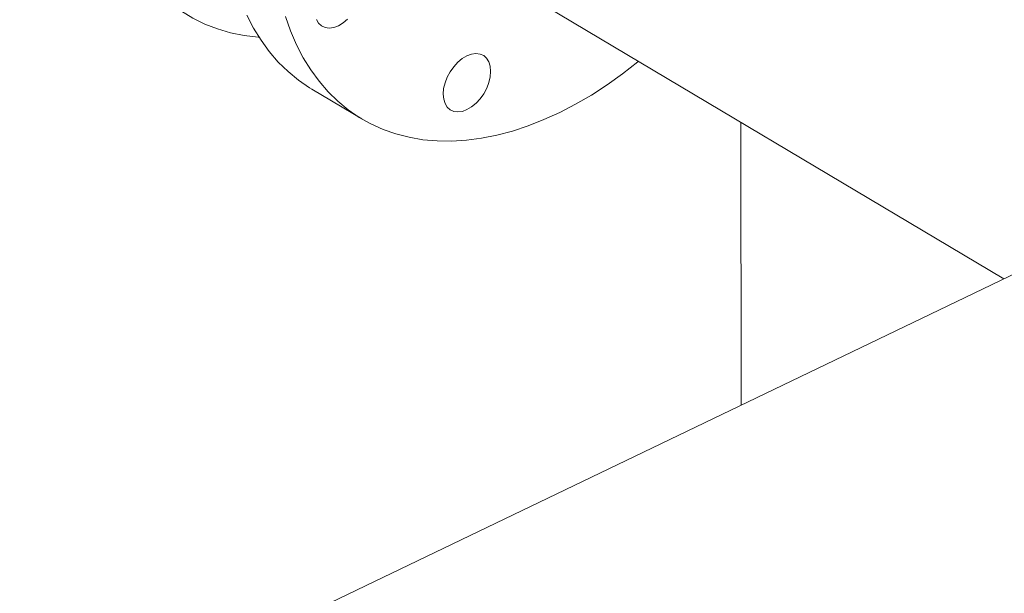
# Model space of a CAD drawing. Extents: x 19.1 to 29.8, y 0.6 to 8.7.
# Drawn here: x 22.7 to 22.9, y 5.7 to 5.8 of the extents above; entities that cross this region are included whole.
import ezdxf

# ---------------------------------------------------------------- set-up
doc = ezdxf.new("R2010")
doc.units = 0
doc.header["$MEASUREMENT"] = 0
doc.layers.get('0').update_dxf_attribs({"linetype": 'CONTINUOUS'})
doc.layers.add('D7', color=7, linetype='CONTINUOUS')

# ---------------------------------------------------------------- blocks, each defined once
blk = doc.blocks.new('A$C0445017A')
at = {"lineweight": 15}
for p, q in [((2.289916430905514, 2.558009786491633), (2.423683270687604, 2.478312755856114)), ((2.253954145351322, 2.524871969451731), (2.266154933276127, 2.517602854246435)), ((2.359272243868467, 2.447352986285001), (2.359156481907789, 2.51675721242378)), ((2.438459811916417, 2.485415240230205), (1.757678788147111, 2.158191398830093))]:
    blk.add_line(p, q, dxfattribs=at)
at = {"lineweight": 15, "flags": 128}
for points in [[(2.253954145351322, 2.524871969451731), (2.253357031232341, 2.525235374861424), (2.250645552645828, 2.527091301810195), (2.248092617670302, 2.529189310305247), (2.245706117281479, 2.531522915522551), (2.243493428015292, 2.534084904422117), (2.241461389167455, 2.536867358043075), (2.239616281653596, 2.53986167598074), (2.237963808595303, 2.543058602969964)], [(2.24745737335865, 2.542751047115574), (2.24870986561691, 2.539179142287338), (2.250164596520108, 2.535789487764671), (2.251817069578401, 2.532592560775447), (2.253662177092259, 2.529598242837781), (2.255694215940096, 2.526815789216823), (2.257906905206291, 2.524253800317258), (2.260293405595107, 2.521920195099953), (2.262846340570633, 2.519822186604902), (2.265557819157145, 2.517966259656129), (2.268419460329724, 2.516358150817478), (2.271422418919499, 2.515002830661208), (2.27455741295357, 2.513904488404254), (2.27781475234503, 2.513066518959589), (2.281184368844485, 2.512491512442744), (2.284655847160451, 2.51218124616591), (2.288218457152389, 2.512136679144367), (2.291861186996982, 2.512357949132227), (2.295572777225033, 2.512844372196636), (2.299341755523848, 2.513594444831778), (2.303156472197507, 2.514605848606124), (2.307005136175377, 2.515875457328566), (2.310875851457659, 2.517399346711304), (2.31475665388524, 2.519172806499586), (2.31863554812022, 2.521190355030839), (2.3225005447228, 2.523445756178173), (2.326339697209981, 2.525932038625895), (2.330141138981439, 2.528641517417439), (2.333893119998507, 2.531565817709138), (2.334065408904237, 2.531706238782628)], [(2.201714660107235, 2.589970226999601), (2.201829900183455, 2.585620335833301), (2.202160580506039, 2.581387614535599), (2.20270567896106, 2.577285146205457), (2.203463510680436, 2.573325611337381), (2.204431733249749, 2.569521248626739), (2.20560735394853, 2.565883817140647), (2.206986739000563, 2.562424559971376), (2.208565624805701, 2.559154169484597), (2.21033913111841, 2.556082754269884), (2.212301776132307, 2.553219807895651), (2.214447493424139, 2.55057417956507), (2.216769650704705, 2.548154046763699), (2.219261070318943, 2.545966889983333), (2.221914051431597, 2.544019469600239), (2.224720393830083, 2.54231780497922), (2.227671423270877, 2.540867155868101), (2.230758018291091, 2.539672006140152), (2.233970638402404, 2.538736049934688), (2.237299353580156, 2.538062180238706), (2.240733874956504, 2.537652479944814), (2.240957404597594, 2.537635260534209)], [(2.260441332754247, 2.540447068034172), (2.259306089977187, 2.540028328368502), (2.258214050874727, 2.539879328317564), (2.257207181897158, 2.54000579386976), (2.256324176454633, 2.540402865024837), (2.255598967951116, 2.541055282560986), (2.255059425742679, 2.541937974438177)], [(2.262666938617407, 2.542019650949378), (2.261576152462652, 2.541119455384058), (2.260441332754247, 2.540447068034172)], [(2.296098291467167, 2.523771204363725), (2.295218024238778, 2.522526599513279), (2.294213189937871, 2.52143318974326), (2.293122403783116, 2.520532994177938), (2.291987584074718, 2.519860606828054), (2.290852341297651, 2.519441867162383), (2.289760302195191, 2.519292867111447), (2.288753433217629, 2.519419332663641), (2.287870427775104, 2.519816403818718), (2.287145219271579, 2.520468821354869), (2.286605677063143, 2.521351513232059), (2.286272535454295, 2.522430558096466), (2.286158596890232, 2.523664488859088), (2.286268239966063, 2.525005886252712), (2.286597251159883, 2.526403201127769), (2.287132986756021, 2.527802735457229), (2.287854858735969, 2.52915070592168), (2.288735125964351, 2.530395310772127), (2.289739960265258, 2.531488720542145), (2.290830746420013, 2.532388916107466), (2.291965566128418, 2.533061303457351), (2.293100808905479, 2.533480043123022), (2.294192848007938, 2.533629043173958), (2.295199716985508, 2.533502577621764), (2.296082722428032, 2.533105506466686), (2.29680793093155, 2.532453088930536), (2.297347473139986, 2.531570397053347), (2.297680614748835, 2.530491352188939), (2.297794553312904, 2.529257421426317), (2.297684910237066, 2.527916024032692), (2.297355899043247, 2.526518709157637), (2.296820163447109, 2.525119174828177), (2.296098291467167, 2.523771204363725)]]:
    blk.add_lwpolyline(points, dxfattribs=at)

msp = doc.modelspace()

# ---------------------------------------------------------------- block references
at = {"layer": 'D7', "color": 7, "linetype": 'Continuous'}
msp.add_blockref('A$C0445017A', (20.47545158321898, 3.275351699338938), dxfattribs=at)

doc.saveas('drawing.dxf')
